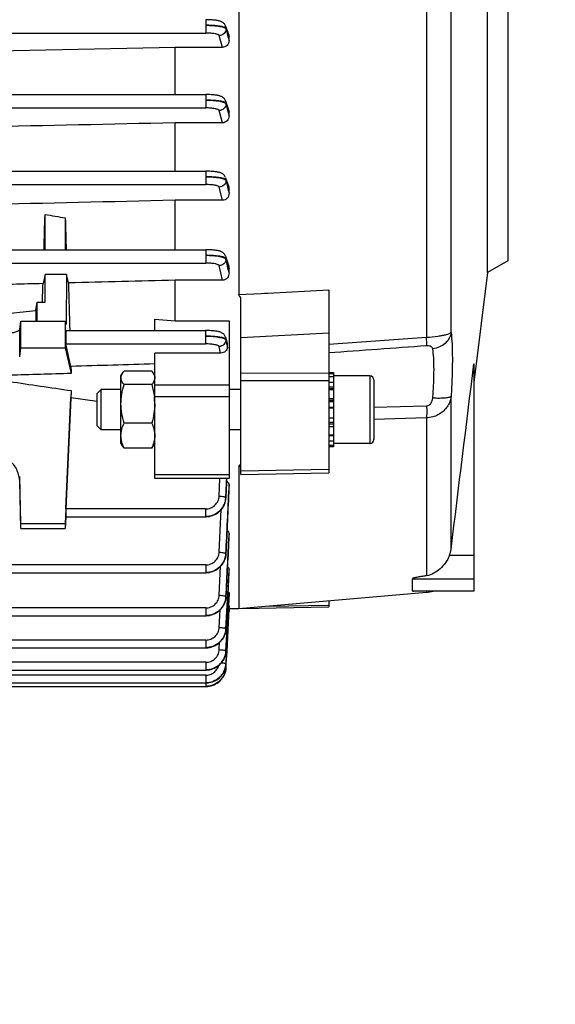
# Model space of a CAD drawing. Units: millimetres. Extents: x -1966 to 3158, y -867 to 2655.
# Drawn here: x 1836 to 1915, y -410 to -264 of the extents above; entities that cross this region are included whole.
import ezdxf

# ---------------------------------------------------------------- set-up
doc = ezdxf.new("R2010")
doc.units = ezdxf.units.MM
doc.header["$LTSCALE"] = 46.255
doc.header["$PDMODE"] = 3
doc.header["$PDSIZE"] = 0.3125
doc.layers.get('0').update_dxf_attribs({"linetype": 'CONTINUOUS'})
doc.layers.get('Defpoints').update_dxf_attribs({"linetype": 'CONTINUOUS'})
doc.layers.add('AM_5', color=3, linetype='CONTINUOUS', lineweight=25)
doc.styles.get("Standard").update_dxf_attribs({"font": 'txt', "width": 0.7})
doc.dimstyles.new('AM_DIN$0', dxfattribs={"dimtxt": 3.5, "dimasz": 2.5, "dimexe": 1, "dimexo": 1, "dimgap": 1.5, "dimtad": 1, "dimdsep": 46, "dimtxsty": 'STANDARD', "dimcen": 0, "dimclrd": 256, "dimclre": 256, "dimclrt": 2, "dimadec": 0, "dimazin": 2, "dimtp": 0.1, "dimtm": 0.1, "dimtfac": 0.71, "dimtdec": 3, "dimtmove": 0, "dimatfit": 3, "dimfxl": 1, "dimlwd": -1, "dimlwe": -1, "dimarcsym": 0})

# ---------------------------------------------------------------- blocks, each defined once
blk = doc.blocks.new('*D14')
at = {"layer": 'AM_5', "ltscale": 10, "transparency": 16777216}
for p, q in [((875.61, 228.75), (2036.54, 228.75)), ((2035.54, -483.25), (2035.54, 198.75)), ((875.61, -513.25), (2036.54, -513.25))]:
    blk.add_line(p, q, dxfattribs=at)
for points in [[(2030.54, 198.75), (2040.54, 198.75), (2035.54, 228.75)], [(2030.54, -483.25), (2040.54, -483.25), (2035.54, -513.25)]]:
    blk.add_solid(points, dxfattribs=at)
at = {"layer": 'Defpoints', "color": 0, "ltscale": 10, "transparency": 16777216}
for p in [(874.61, 228.75), (2035.54, 228.75), (874.61, -513.25)]:
    blk.add_point(p, dxfattribs=at)
at = {"layer": 'AM_5', "color": 2, "ltscale": 10, "transparency": 16777216, "insert": (2003.04, -136.84), "char_height": 35, "attachment_point": 5, "rotation": 90}
blk.add_mtext('742', dxfattribs=at)
blk = doc.blocks.new('*D15')
at = {"layer": 'AM_5', "ltscale": 10, "transparency": 16777216}
for p, q in [((-613.19, 363.73), (2146.18, 363.73)), ((2145.18, 333.73), (2145.18, -483.25)), ((875.61, -513.25), (2146.18, -513.25))]:
    blk.add_line(p, q, dxfattribs=at)
for points in [[(2140.18, 333.73), (2150.18, 333.73), (2145.18, 363.73)], [(2140.18, -483.25), (2150.18, -483.25), (2145.18, -513.25)]]:
    blk.add_solid(points, dxfattribs=at)
at = {"layer": 'Defpoints', "color": 0, "ltscale": 10, "transparency": 16777216}
for p in [(-614.19, 363.73), (874.61, -513.25), (2145.18, -513.25)]:
    blk.add_point(p, dxfattribs=at)
at = {"layer": 'AM_5', "color": 2, "ltscale": 10, "transparency": 16777216, "insert": (2112.68, -74.76), "char_height": 35, "attachment_point": 5, "rotation": 90}
blk.add_mtext('880', dxfattribs=at)

msp = doc.modelspace()

# ---------------------------------------------------------------- linework, layer by layer
at = {"color": 7, "linetype": 'Continuous'}
for p, q in [((1868.524, -222.044), (1868.524, -304.741)), ((1905.324, -301.479), (1905.324, -248.015)), ((1908.324, -249.747), (1908.324, -299.747)), ((1866.563, -265.032), (1867.016, -266.312)), ((1867.074, -267.195), (1867.074, -266.642)), ((1859.074, -268.191), (1830.531, -268.793)), ((1866.078, -268.191), (1859.074, -268.191)), ((1859.074, -275.164), (1859.074, -268.191)), ((1760.269, -275.164), (1863.623, -275.164)), ((1866.563, -276.113), (1867.015, -277.409)), ((1867.074, -278.328), (1867.074, -277.75)), ((1866.086, -279.346), (1859.074, -279.346)), ((1859.074, -286.497), (1859.074, -279.346)), ((1760.241, -286.497), (1863.619, -286.497)), ((1866.564, -287.457), (1867.016, -288.802)), ((1867.074, -289.766), (1867.074, -289.148)), ((1866.093, -290.809), (1859.074, -290.809)), ((1859.074, -298.115), (1859.074, -290.809)), ((1839.824, -298.115), (1839.824, -292.888)), ((1842.824, -293.414), (1842.824, -298.115)), ((1772.213, -298.115), (1863.613, -298.115)), ((1863.687, -298.116), (1863.613, -298.115)), ((1866.564, -299.091), (1867.02, -300.532)), ((1908.324, -299.747), (1905.324, -301.479)), ((1867.074, -301.558), (1867.074, -300.876)), ((1905.324, -301.479), (1903.324, -317.768)), ((1839.824, -301.773), (1839.527, -303.125)), ((1843.015, -301.773), (1839.824, -301.773)), ((1839.824, -305.857), (1839.824, -301.773)), ((1843.015, -301.773), (1842.955, -309.197)), ((1843.29, -303.03), (1843.015, -301.773)), ((1866.101, -302.634), (1859.074, -302.634)), ((1859.074, -308.641), (1859.074, -302.634)), ((1881.824, -304.052), (1881.824, -331.119)), ((1838.473, -307.131), (1838.665, -305.857)), ((1838.665, -305.857), (1839.824, -305.857)), ((1838.679, -308.676), (1838.665, -305.857)), ((1868.824, -331.387), (1868.824, -305.225)), ((1831.824, -307.798), (1838.473, -307.131)), ((1838.473, -307.131), (1838.473, -308.676)), ((1836.073, -309.911), (1836.259, -308.676)), ((1836.259, -308.676), (1842.824, -308.676)), ((1836.259, -312.615), (1836.259, -308.676)), ((1842.824, -308.676), (1842.955, -309.197)), ((1842.824, -308.676), (1842.824, -312.615)), ((1856.074, -310.072), (1856.074, -308.377)), ((1856.074, -308.377), (1859.074, -308.641)), ((1859.074, -308.641), (1867.074, -308.641)), ((1867.074, -308.641), (1867.074, -331.939)), ((1842.924, -310.072), (1863.606, -310.072)), ((1866.564, -311.072), (1866.817, -311.944)), ((1836.073, -313.972), (1836.259, -312.615)), ((1836.259, -312.615), (1842.824, -312.615)), ((1842.824, -312.615), (1843.696, -316.426)), ((1843.659, -315.379), (1842.93, -312.052)), ((1866.827, -312.566), (1866.849, -312.219)), ((1865.805, -313.409), (1856.074, -313.409)), ((1856.074, -331.939), (1856.074, -313.409)), ((1903.324, -314.986), (1903.324, -348.61)), ((1851.074, -316.781), (1851.263, -316.454)), ((1851.074, -326.781), (1851.074, -316.781)), ((1855.628, -316.095), (1851.521, -316.095)), ((1856.074, -316.781), (1855.882, -316.447)), ((1881.824, -316.281), (1882.524, -316.281)), ((1881.824, -316.411), (1882.524, -316.411)), ((1882.524, -316.902), (1881.824, -316.902)), ((1882.524, -316.281), (1882.524, -316.899)), ((1887.924, -316.781), (1882.524, -316.781)), ((1882.524, -316.902), (1882.524, -327.275)), ((1888.524, -317.381), (1888.524, -326.181)), ((1843.696, -318.954), (1842.824, -338.68)), ((1847.524, -319.394), (1848.138, -318.781)), ((1851.074, -318.781), (1848.138, -318.781)), ((1848.138, -324.781), (1848.138, -318.781)), ((1855.628, -318.07), (1851.521, -318.07)), ((1868.824, -318.781), (1867.074, -318.781)), ((1881.824, -317.726), (1882.524, -317.726)), ((1882.524, -318.826), (1881.824, -318.826)), ((1842.93, -336.463), (1843.659, -319.954)), ((1843.659, -319.954), (1847.524, -320.513)), ((1847.524, -324.167), (1847.524, -319.394)), ((1856.01, -319.865), (1856.012, -319.886)), ((1881.824, -320.127), (1882.524, -320.127)), ((1882.524, -321.541), (1881.824, -321.541)), ((1881.824, -322.971), (1882.524, -322.971)), ((1847.524, -324.167), (1848.138, -324.781)), ((1851.074, -324.781), (1848.138, -324.781)), ((1855.628, -323.755), (1851.521, -323.755)), ((1868.824, -324.781), (1867.074, -324.781)), ((1882.524, -324.32), (1881.824, -324.32)), ((1881.824, -325.496), (1882.524, -325.496)), ((1851.074, -326.781), (1851.263, -327.107)), ((1855.628, -327.466), (1851.521, -327.466)), ((1856.074, -326.781), (1855.882, -327.114)), ((1882.524, -326.419), (1881.824, -326.419)), ((1881.824, -327.026), (1882.524, -327.026)), ((1882.524, -327.275), (1881.824, -327.275)), ((1887.924, -326.781), (1882.524, -326.781)), ((1868.524, -330.196), (1868.524, -351.247)), ((1836.259, -338.68), (1836.073, -331.656)), ((1867.074, -331.939), (1856.074, -331.939)), ((1868.824, -331.387), (1881.824, -331.119)), ((1836.259, -339.375), (1836.073, -332.372)), ((1867.074, -333.374), (1867.074, -332.905)), ((1866.601, -334.849), (1866.605, -334.778)), ((1842.902, -337.611), (1842.824, -339.375)), ((1842.888, -337.61), (1863.606, -337.61)), ((1863.606, -337.61), (1863.67, -337.609)), ((1842.824, -338.68), (1836.259, -338.68)), ((1836.259, -339.375), (1836.259, -338.68)), ((1836.259, -339.375), (1842.824, -339.375)), ((1842.824, -338.68), (1842.824, -339.375)), ((1867.074, -340.424), (1867.073, -340.439)), ((1867.074, -340.424), (1867.074, -340.099)), ((1866.607, -343.144), (1866.612, -343.073)), ((1737.571, -345.894), (1863.613, -345.894)), ((1863.613, -345.894), (1863.678, -345.893)), ((1867.074, -345.552), (1867.074, -345.331)), ((1867.074, -345.552), (1867.074, -345.559)), ((1894.242, -348.594), (1894.242, -346.784)), ((1866.612, -349.519), (1866.616, -349.445)), ((1867.074, -349.001), (1867.074, -348.866)), ((1867.074, -349.001), (1867.074, -349.005)), ((1896.32, -348.816), (1868.524, -351.247)), ((1903.324, -348.61), (1894.423, -348.61)), ((1867.07, -350.874), (1867.05, -351.247)), ((1867.073, -350.817), (1867.07, -350.874)), ((1868.87, -351.217), (1881.824, -350.94)), ((1881.824, -350.084), (1881.824, -350.94)), ((1737.572, -352.258), (1863.619, -352.258)), ((1863.619, -352.257), (1863.679, -352.257)), ((1866.618, -359.911), (1867.07, -351.247)), ((1867.05, -351.247), (1866.719, -357.5)), ((1867.074, -351.663), (1867.048, -351.663)), ((1868.524, -351.247), (1867.053, -351.247)), ((1867.074, -351.312), (1867.074, -351.663)), ((1866.615, -354.268), (1866.619, -354.198)), ((1865.621, -357.276), (1865.678, -356.198)), ((1737.572, -357.005), (1863.623, -357.005)), ((1863.623, -357.005), (1863.686, -357.005)), ((1866.616, -357.564), (1866.62, -357.494)), ((1866.619, -357.494), (1866.619, -357.495)), ((1866.719, -357.5), (1866.619, -359.386)), ((1737.572, -360.299), (1863.624, -360.299)), ((1863.624, -360.299), (1863.687, -360.298)), ((1866.614, -359.998), (1866.618, -359.936)), ((1866.617, -359.911), (1866.616, -359.928)), ((1737.572, -362.209), (1863.624, -362.209)), ((1863.624, -362.209), (1863.681, -362.209)), ((1737.572, -362.736), (1863.623, -362.736)), ((1863.623, -362.736), (1863.686, -362.735))]:
    msp.add_line(p, q, dxfattribs=at)
at = {"color": 9, "linetype": 'Continuous'}
for p, q in [((1896.32, -232.089), (1896.32, -311.06)), ((1899.941, -310.351), (1899.941, -235.806)), ((1863.624, -264.087), (1863.624, -266.067)), ((1760.291, -266.067), (1863.624, -266.067)), ((1866.078, -268.191), (1865.621, -266.445)), ((1866.618, -265.361), (1866.618, -265.459)), ((1866.922, -266.215), (1866.619, -265.361)), ((1866.846, -266.328), (1866.853, -266.355)), ((1866.853, -266.355), (1867.073, -267.195)), ((1867.073, -266.642), (1866.922, -266.215)), ((1863.623, -275.164), (1863.623, -277.143)), ((1866.617, -276.445), (1866.616, -276.543)), ((1866.617, -276.543), (1866.845, -277.435)), ((1866.921, -277.315), (1866.618, -276.445)), ((1760.264, -277.143), (1863.623, -277.143)), ((1866.086, -279.346), (1865.62, -277.522)), ((1866.845, -277.435), (1866.849, -277.451)), ((1866.849, -277.451), (1867.073, -278.328)), ((1867.073, -277.75), (1866.921, -277.315)), ((1863.619, -286.497), (1863.619, -288.477)), ((1866.614, -287.786), (1866.613, -287.884)), ((1866.92, -288.693), (1866.615, -287.786)), ((1760.236, -288.477), (1863.619, -288.477)), ((1866.093, -290.809), (1865.616, -288.856)), ((1866.843, -288.824), (1866.848, -288.843)), ((1867.073, -289.148), (1866.92, -288.693)), ((1863.613, -298.115), (1863.613, -300.095)), ((1866.61, -299.412), (1866.607, -299.51)), ((1772.208, -300.095), (1863.613, -300.095)), ((1866.101, -302.634), (1865.611, -300.475)), ((1866.84, -300.532), (1866.849, -300.57)), ((1867.073, -300.876), (1866.919, -300.387)), ((1872.824, -304.519), (1881.824, -304.052)), ((1868.524, -304.742), (1871.824, -304.571)), ((1871.824, -304.571), (1872.324, -304.545)), ((1872.324, -304.545), (1872.824, -304.519)), ((1836.073, -313.972), (1836.073, -309.911)), ((1863.606, -310.072), (1863.606, -312.052)), ((1866.603, -311.377), (1866.6, -311.476)), ((1866.601, -311.476), (1866.676, -311.839)), ((1881.824, -310.452), (1868.824, -311.144)), ((1881.824, -312.086), (1896.32, -311.062)), ((1842.93, -312.052), (1863.606, -312.052)), ((1865.805, -313.409), (1865.603, -312.433)), ((1866.676, -311.839), (1866.713, -312.02)), ((1868.824, -316.327), (1881.824, -316.359)), ((1881.824, -317.524), (1868.824, -317.491)), ((1887.924, -316.781), (1887.924, -326.781)), ((1867.074, -318.154), (1856.074, -318.154)), ((1882.524, -318.454), (1881.824, -318.454)), ((1882.524, -318.683), (1881.824, -318.683)), ((1867.074, -319.879), (1856.074, -319.879)), ((1882.524, -320.424), (1881.824, -320.424)), ((1899.941, -342.409), (1899.941, -319.827)), ((1882.524, -320.625), (1881.824, -320.625)), ((1881.824, -321.432), (1882.524, -321.432)), ((1888.524, -321.422), (1896.32, -321.21)), ((1896.32, -322.989), (1888.524, -323.247)), ((1896.32, -322.991), (1896.32, -346.347)), ((1881.824, -323.647), (1882.524, -323.647)), ((1881.824, -323.864), (1882.524, -323.864)), ((1881.824, -325.586), (1882.524, -325.586)), ((1868.824, -330.183), (1868.524, -330.197)), ((1868.824, -330.849), (1881.824, -330.579)), ((1836.073, -332.372), (1836.073, -331.656)), ((1856.074, -331.393), (1867.074, -331.393)), ((1865.603, -334.568), (1865.713, -331.939)), ((1867.073, -332.905), (1867.05, -333.398)), ((1867.072, -333.399), (1867.073, -333.374)), ((1863.606, -336.463), (1842.93, -336.463)), ((1863.606, -336.463), (1863.606, -337.61)), ((1865.611, -342.86), (1865.9, -336.549)), ((1867.073, -340.098), (1867.056, -340.438)), ((1867.072, -340.438), (1867.073, -340.424)), ((1903.324, -343.353), (1899.703, -343.353)), ((1863.613, -344.746), (1737.571, -344.746)), ((1863.613, -344.746), (1863.613, -345.894)), ((1865.616, -349.229), (1865.828, -344.925)), ((1866.618, -354.194), (1867.073, -345.552)), ((1867.073, -345.331), (1867.061, -345.559)), ((1894.242, -346.784), (1903.324, -346.784)), ((1867.066, -349.004), (1866.791, -354.207)), ((1866.795, -354.208), (1867.073, -349.001)), ((1867.073, -348.866), (1867.066, -349.004)), ((1894.242, -348.594), (1903.324, -348.594)), ((1896.32, -348.61), (1896.32, -348.816)), ((1872.84, -350.87), (1881.824, -350.677)), ((1863.619, -351.11), (1737.572, -351.11)), ((1863.619, -351.11), (1863.619, -352.258)), ((1865.62, -353.981), (1865.754, -351.372)), ((1866.618, -354.194), (1866.618, -354.198)), ((1866.791, -354.207), (1866.619, -357.475)), ((1866.619, -357.492), (1866.795, -354.208)), ((1863.623, -355.858), (1737.572, -355.858)), ((1863.623, -355.858), (1863.623, -357.005)), ((1866.619, -357.492), (1866.619, -357.494)), ((1863.624, -359.151), (1737.572, -359.151)), ((1863.624, -359.151), (1863.624, -360.299)), ((1863.624, -361.062), (1737.572, -361.062)), ((1863.624, -361.062), (1863.624, -362.209)), ((1863.623, -362.209), (1863.623, -362.736))]:
    msp.add_line(p, q, dxfattribs=at)
at = {"color": 7, "linetype": 'Continuous'}
for points in [[(1866.564, -265.032), (1866.556, -265.012), (1866.509, -264.906), (1866.452, -264.807), (1866.385, -264.715), (1866.31, -264.633), (1866.228, -264.559), (1866.141, -264.495), (1866.052, -264.44), (1865.961, -264.393), (1865.872, -264.354), (1865.781, -264.32), (1865.688, -264.291), (1865.592, -264.264), (1865.49, -264.24), (1865.383, -264.218), (1865.267, -264.198), (1865.144, -264.179), (1865.013, -264.162), (1864.874, -264.147), (1864.726, -264.133), (1864.57, -264.12), (1864.407, -264.11), (1864.237, -264.101), (1864.062, -264.094), (1863.88, -264.09), (1863.696, -264.087), (1863.624, -264.087)], [(1866.564, -276.113), (1866.556, -276.093), (1866.51, -275.987), (1866.453, -275.887), (1866.386, -275.795), (1866.311, -275.712), (1866.228, -275.638), (1866.142, -275.573), (1866.052, -275.518), (1865.962, -275.471), (1865.872, -275.432), (1865.781, -275.398), (1865.688, -275.368), (1865.592, -275.342), (1865.491, -275.318), (1865.383, -275.295), (1865.267, -275.275), (1865.144, -275.256), (1865.013, -275.239), (1864.873, -275.224), (1864.726, -275.21), (1864.57, -275.197), (1864.407, -275.187), (1864.237, -275.178), (1864.061, -275.171), (1863.879, -275.166), (1863.694, -275.164), (1863.623, -275.164)], [(1866.564, -287.456), (1866.557, -287.436), (1866.51, -287.327), (1866.453, -287.225), (1866.385, -287.131), (1866.309, -287.047), (1866.226, -286.972), (1866.138, -286.907), (1866.048, -286.851), (1865.957, -286.804), (1865.867, -286.765), (1865.776, -286.732), (1865.684, -286.702), (1865.588, -286.676), (1865.488, -286.652), (1865.381, -286.63), (1865.266, -286.609), (1865.144, -286.59), (1865.013, -286.573), (1864.874, -286.557), (1864.726, -286.543), (1864.57, -286.53), (1864.407, -286.52), (1864.236, -286.511), (1864.059, -286.504), (1863.877, -286.5), (1863.691, -286.498), (1863.619, -286.497)], [(1866.565, -299.091), (1866.558, -299.07), (1866.513, -298.962), (1866.458, -298.859), (1866.393, -298.765), (1866.318, -298.679), (1866.236, -298.603), (1866.149, -298.536), (1866.059, -298.478), (1865.968, -298.429), (1865.877, -298.389), (1865.786, -298.354), (1865.692, -298.323), (1865.596, -298.296), (1865.494, -298.272), (1865.386, -298.249), (1865.27, -298.228), (1865.146, -298.209), (1865.015, -298.192), (1864.874, -298.176), (1864.726, -298.162), (1864.569, -298.149), (1864.405, -298.138), (1864.234, -298.129), (1864.056, -298.123), (1863.873, -298.118), (1863.687, -298.116)], [(1866.565, -311.072), (1866.558, -311.051), (1866.516, -310.94), (1866.463, -310.836), (1866.399, -310.739), (1866.325, -310.651), (1866.244, -310.572), (1866.156, -310.503), (1866.066, -310.443), (1865.974, -310.393), (1865.883, -310.351), (1865.79, -310.315), (1865.697, -310.284), (1865.6, -310.256), (1865.498, -310.231), (1865.389, -310.208), (1865.273, -310.187), (1865.149, -310.168), (1865.017, -310.15), (1864.876, -310.134), (1864.727, -310.119), (1864.569, -310.107), (1864.404, -310.096), (1864.232, -310.086), (1864.053, -310.079), (1863.869, -310.075), (1863.68, -310.072), (1863.606, -310.072)], [(1863.67, -337.609), (1863.913, -337.594), (1864.154, -337.559), (1864.393, -337.504), (1864.629, -337.431), (1864.858, -337.338), (1865.08, -337.227), (1865.292, -337.098), (1865.492, -336.951), (1865.679, -336.788), (1865.851, -336.609), (1866.008, -336.416), (1866.148, -336.213), (1866.271, -335.999), (1866.375, -335.778), (1866.461, -335.55), (1866.528, -335.318), (1866.574, -335.084), (1866.601, -334.849)], [(1863.678, -345.893), (1863.919, -345.878), (1864.16, -345.843), (1864.399, -345.789), (1864.634, -345.716), (1864.862, -345.624), (1865.084, -345.514), (1865.295, -345.385), (1865.495, -345.239), (1865.682, -345.076), (1865.854, -344.898), (1866.011, -344.706), (1866.151, -344.503), (1866.274, -344.291), (1866.379, -344.07), (1866.465, -343.843), (1866.533, -343.612), (1866.58, -343.378), (1866.607, -343.144)], [(1863.679, -352.257), (1863.917, -352.242), (1864.156, -352.207), (1864.394, -352.153), (1864.629, -352.079), (1864.858, -351.987), (1865.08, -351.876), (1865.293, -351.748), (1865.495, -351.603), (1865.684, -351.442), (1865.858, -351.267), (1866.016, -351.078), (1866.156, -350.876), (1866.278, -350.665), (1866.383, -350.446), (1866.469, -350.22), (1866.536, -349.989), (1866.583, -349.755), (1866.612, -349.519)], [(1863.686, -357.005), (1863.927, -356.989), (1864.167, -356.955), (1864.405, -356.901), (1864.639, -356.828), (1864.867, -356.737), (1865.088, -356.627), (1865.299, -356.499), (1865.499, -356.354), (1865.686, -356.192), (1865.858, -356.015), (1866.014, -355.824), (1866.155, -355.622), (1866.278, -355.41), (1866.383, -355.191), (1866.47, -354.965), (1866.538, -354.735), (1866.586, -354.502), (1866.615, -354.268)], [(1863.687, -360.298), (1863.928, -360.283), (1864.168, -360.249), (1864.406, -360.195), (1864.64, -360.122), (1864.868, -360.031), (1865.089, -359.921), (1865.3, -359.794), (1865.5, -359.648), (1865.686, -359.486), (1865.858, -359.309), (1866.015, -359.119), (1866.155, -358.917), (1866.279, -358.706), (1866.384, -358.486), (1866.471, -358.261), (1866.539, -358.03), (1866.587, -357.798), (1866.616, -357.564)], [(1863.681, -362.209), (1863.916, -362.195), (1864.15, -362.162), (1864.382, -362.111), (1864.61, -362.043), (1864.833, -361.957), (1865.049, -361.853), (1865.256, -361.732), (1865.453, -361.595), (1865.637, -361.442), (1865.808, -361.274), (1865.965, -361.093), (1866.107, -360.9), (1866.233, -360.698), (1866.343, -360.487), (1866.435, -360.27), (1866.51, -360.047), (1866.566, -359.821), (1866.603, -359.593), (1866.62, -359.404)], [(1863.686, -362.735), (1863.927, -362.72), (1864.167, -362.685), (1864.405, -362.631), (1864.639, -362.559), (1864.867, -362.467), (1865.088, -362.357), (1865.299, -362.23), (1865.499, -362.084), (1865.685, -361.922), (1865.858, -361.745), (1866.014, -361.554), (1866.155, -361.352), (1866.278, -361.14), (1866.383, -360.921), (1866.47, -360.695), (1866.537, -360.464), (1866.585, -360.231), (1866.614, -359.998)]]:
    msp.add_lwpolyline(points, dxfattribs=at)
at = {"color": 9, "linetype": 'Continuous'}
for centre, radius, start, end in [((1361.891, -414.424), 517.634, 12.71047, 12.82645), ((1395.068, -408.114), 483.883, 12.72141, 12.84134), ((1654.394, -373.005), 220.977, 16.08037, 16.19384), ((1863.689, -334.629), 2.914, 357.08411, 357.56418), ((1863.586, -334.579), 3.031, 332.93377, 337.53572), ((1863.608, -334.589), 3.007, 337.54079, 338.29616), ((1863.634, -334.599), 2.98, 338.29111, 342.38162), ((1863.663, -334.609), 2.949, 342.38805, 342.86877), ((1863.673, -342.895), 2.946, 342.07545, 343.0032), ((1863.709, -342.905), 2.908, 342.99637, 347.13528), ((1863.745, -342.914), 2.872, 347.1438, 347.33544), ((1863.828, -342.93), 2.787, 347.29149, 357.18631), ((1863.697, -342.914), 2.914, 356.86597, 357.3225), ((1863.584, -342.86), 3.042, 332.6453, 333.45635), ((1863.597, -342.866), 3.027, 333.45396, 337.23435), ((1863.618, -342.875), 3.004, 337.23739, 338.55874), ((1863.644, -342.885), 2.977, 338.55532, 342.07102), ((1863.89, -349.287), 2.728, 356.68121, 357.14337), ((1863.598, -353.976), 3.036, 332.28823, 334.26495), ((1863.612, -353.982), 3.021, 334.26429, 336.86573), ((1863.632, -353.991), 2.999, 336.86612, 339.03402), ((1863.658, -354.001), 2.971, 339.03315, 341.68988), ((1863.685, -354.01), 2.942, 341.69155, 343.29792), ((1863.722, -354.021), 2.904, 343.29395, 346.74591), ((1863.756, -354.029), 2.869, 346.75147, 347.515), ((1863.799, -354.038), 2.824, 347.50593, 351.91228), ((1863.884, -354.05), 2.739, 351.9104, 356.97646), ((1863.82, -354.032), 2.802, 356.60633, 357.03136), ((1863.663, -357.297), 2.967, 339.41586, 341.54982), ((1863.69, -357.306), 2.939, 341.55, 343.54527), ((1863.726, -357.317), 2.901, 343.54292, 346.62201), ((1863.759, -357.325), 2.867, 346.62607, 347.67755), ((1863.803, -357.334), 2.823, 347.66986, 351.81098), ((1863.842, -357.34), 2.783, 351.82054, 352.04211), ((1863.886, -357.345), 2.738, 352.03018, 356.93312), ((1863.82, -357.327), 2.804, 356.57467, 356.97302), ((1863.592, -357.266), 3.045, 327.74007, 328.54118), ((1863.593, -357.267), 3.043, 328.54093, 332.12841), ((1863.604, -357.272), 3.031, 332.12854, 334.90661), ((1863.618, -357.279), 3.015, 334.90733, 336.71483), ((1863.637, -357.287), 2.995, 336.71369, 339.41507), ((1863.821, -359.238), 2.804, 356.59341, 356.9659), ((1863.592, -359.706), 3.042, 327.55325, 331.31398), ((1863.596, -359.708), 3.037, 331.31472, 331.95043), ((1863.606, -359.714), 3.026, 331.94804, 336.295), ((1863.622, -359.721), 3.009, 336.29898, 336.55278), ((1863.64, -359.728), 2.989, 336.54916, 340.27281), ((1863.667, -359.738), 2.961, 340.27698, 341.41796), ((1863.692, -359.746), 2.935, 341.41565, 344.12058), ((1863.729, -359.757), 2.896, 344.12121, 346.5383), ((1863.76, -359.765), 2.863, 346.54, 348.06691), ((1863.804, -359.774), 2.818, 348.06132, 351.79264), ((1863.815, -359.765), 2.808, 356.30433, 356.65479)]:
    msp.add_arc(centre, radius, start, end, dxfattribs=at)
at = {"color": 7, "linetype": 'Continuous'}
for centre, radius, start, end in [((1866.04, -312.169), 0.81, 356.44537, 16.17943), ((1887.924, -317.381), 0.6, 0, 90), ((1847.429, -320.92), 8.645, 0.04887, 6.87015), ((1887.924, -326.181), 0.6, 270, 0), ((1896.021, -341.921), 3.95, 338.75369, 352.9081), ((1895.971, -344.831), 4, 275, 289.03195)]:
    msp.add_arc(centre, radius, start, end, dxfattribs=at)
for centre, major_axis, ratio, start_param, end_param in [((1837.105, -274.629), (1.127, 74.19), 0.0416515, -1.8922756, -1.8188252), ((1845.574, -274.867), (-1.14, 75.08), 0.0416515, -4.4634095, -4.3982013), ((1837.105, -274.629), (1.127, 74.19), 0.0416515, -2.0046264, -1.9643825), ((1846.07, -274.807), (-0.571, 75.132), 0.0429956, -4.3276318, -4.2241134), ((1842.931, -311.072), (-0.008, 1), 0.0429952, 0.0001824, 2.9405532), ((1846.07, -274.807), (-0.571, 75.132), 0.0429956, -4.1422698, -4.125629), ((1846.07, -274.408), (3.231, 75.133), 0.0075676, -4.0774197, -4.0607789), ((1842.931, -336.61), (0.043, 1), 0.0075677, 1.4227688, 3.1420706)]:
    msp.add_ellipse(centre, major_axis=major_axis, ratio=ratio, start_param=start_param, end_param=end_param, dxfattribs=at)
at = {"color": 9, "linetype": 'Continuous'}
for points, knots in [([(1863.624, -264.913), (1863.995, -264.913), (1864.686, -264.939), (1865.5, -265.029), (1866.035, -265.143), (1866.322, -265.234), (1866.516, -265.326), (1866.608, -265.415), (1866.62, -265.459)], [0, 0, 0, 0, 0.3580583, 0.667492, 0.7898086, 0.886529, 0.9560131, 1, 1, 1, 1]), ([(1866.475, -265.24), (1866.417, -265.212), (1866.276, -265.162), (1865.913, -265.073), (1865.328, -264.991), (1864.519, -264.929), (1863.932, -264.913), (1863.624, -264.913)], [0, 0, 0, 0, 0.0670219, 0.1550599, 0.3889835, 0.6801422, 1, 1, 1, 1]), ([(1865.621, -266.445), (1865.613, -266.415), (1865.555, -266.352), (1865.348, -266.25), (1864.941, -266.155), (1864.333, -266.083), (1863.872, -266.067), (1863.624, -266.067)], [0, 0, 0, 0, 0.0449028, 0.1143879, 0.3341548, 0.642755, 1, 1, 1, 1]), ([(1866.62, -265.454), (1866.62, -265.582), (1866.567, -265.841), (1866.345, -266.169), (1866.012, -266.387), (1865.751, -266.443), (1865.621, -266.445)], [0, 0, 0, 0, 0.2479023, 0.4970542, 0.7482506, 1, 1, 1, 1]), ([(1866.62, -265.361), (1866.612, -265.337), (1866.566, -265.287), (1866.509, -265.257), (1866.475, -265.24)], [0, 0, 0, 0, 0.4010316, 1, 1, 1, 1]), ([(1866.619, -265.454), (1866.676, -265.673), (1866.751, -265.964), (1866.827, -266.255), (1866.846, -266.328)], [0, 0, 0, 0, 0.7511805, 1, 1, 1, 1]), ([(1866.474, -276.323), (1866.416, -276.295), (1866.274, -276.245), (1865.912, -276.155), (1865.327, -276.072), (1864.517, -276.008), (1863.93, -275.991), (1863.623, -275.99)], [0, 0, 0, 0, 0.0670491, 0.1551141, 0.3890522, 0.6801796, 1, 1, 1, 1]), ([(1863.623, -275.99), (1863.993, -275.991), (1864.684, -276.018), (1865.499, -276.11), (1866.034, -276.226), (1866.32, -276.318), (1866.515, -276.41), (1866.606, -276.499), (1866.618, -276.543)], [0, 0, 0, 0, 0.3580932, 0.6675636, 0.7898892, 0.8866022, 0.9560562, 1, 1, 1, 1]), ([(1866.618, -276.543), (1866.617, -276.67), (1866.561, -276.927), (1866.338, -277.25), (1866.008, -277.465), (1865.749, -277.521), (1865.62, -277.522)], [0, 0, 0, 0, 0.24792, 0.4970739, 0.7482612, 1, 1, 1, 1]), ([(1866.619, -276.445), (1866.611, -276.421), (1866.565, -276.371), (1866.508, -276.34), (1866.474, -276.323)], [0, 0, 0, 0, 0.4008244, 1, 1, 1, 1]), ([(1865.62, -277.522), (1865.612, -277.492), (1865.554, -277.429), (1865.347, -277.327), (1864.939, -277.232), (1864.332, -277.16), (1863.87, -277.144), (1863.623, -277.143)], [0, 0, 0, 0, 0.0448129, 0.1142002, 0.3338914, 0.6425798, 1, 1, 1, 1]), ([(1866.472, -287.665), (1866.414, -287.637), (1866.273, -287.587), (1865.912, -287.495), (1865.329, -287.408), (1864.518, -287.343), (1863.928, -287.325), (1863.619, -287.323)], [0, 0, 0, 0, 0.0670975, 0.1548679, 0.3866679, 0.6785351, 1, 1, 1, 1]), ([(1863.619, -287.323), (1863.99, -287.325), (1864.682, -287.354), (1865.498, -287.448), (1866.032, -287.565), (1866.318, -287.658), (1866.512, -287.75), (1866.603, -287.84), (1866.615, -287.884)], [0, 0, 0, 0, 0.3582979, 0.6678897, 0.7902009, 0.8868435, 0.9561772, 1, 1, 1, 1]), ([(1866.615, -287.884), (1866.612, -288.01), (1866.556, -288.265), (1866.332, -288.587), (1866.002, -288.799), (1865.744, -288.855), (1865.616, -288.856)], [0, 0, 0, 0, 0.247925, 0.4970746, 0.7482497, 1, 1, 1, 1]), ([(1866.616, -287.786), (1866.609, -287.762), (1866.562, -287.712), (1866.507, -287.682), (1866.472, -287.665)], [0, 0, 0, 0, 0.4002926, 1, 1, 1, 1]), ([(1865.616, -288.856), (1865.608, -288.826), (1865.551, -288.763), (1865.345, -288.661), (1864.937, -288.565), (1864.329, -288.493), (1863.867, -288.477), (1863.619, -288.477)], [0, 0, 0, 0, 0.0446644, 0.1138866, 0.3334436, 0.6422757, 1, 1, 1, 1]), ([(1866.477, -299.293), (1866.42, -299.265), (1866.281, -299.213), (1865.919, -299.119), (1865.332, -299.032), (1864.517, -298.963), (1863.924, -298.944), (1863.613, -298.941)], [0, 0, 0, 0, 0.0658573, 0.1531002, 0.3865836, 0.6786111, 1, 1, 1, 1]), ([(1863.613, -298.942), (1863.985, -298.944), (1864.678, -298.974), (1865.495, -299.071), (1866.031, -299.188), (1866.317, -299.281), (1866.51, -299.375), (1866.597, -299.467), (1866.607, -299.51)], [0, 0, 0, 0, 0.3587885, 0.6684047, 0.7914568, 0.8880918, 0.9566209, 1, 1, 1, 1]), ([(1866.609, -299.51), (1866.606, -299.636), (1866.548, -299.89), (1866.324, -300.209), (1865.995, -300.419), (1865.739, -300.474), (1865.611, -300.475)], [0, 0, 0, 0, 0.2479304, 0.4970667, 0.7482258, 1, 1, 1, 1]), ([(1866.612, -299.412), (1866.605, -299.388), (1866.562, -299.34), (1866.51, -299.31), (1866.477, -299.293)], [0, 0, 0, 0, 0.4032984, 1, 1, 1, 1]), ([(1865.611, -300.475), (1865.603, -300.445), (1865.547, -300.382), (1865.341, -300.28), (1864.933, -300.184), (1864.324, -300.111), (1863.862, -300.095), (1863.613, -300.095)], [0, 0, 0, 0, 0.0444422, 0.1134139, 0.3327661, 0.6418148, 1, 1, 1, 1]), ([(1866.478, -311.26), (1866.422, -311.231), (1866.284, -311.179), (1865.923, -311.083), (1865.334, -310.994), (1864.515, -310.922), (1863.918, -310.901), (1863.606, -310.898)], [0, 0, 0, 0, 0.0650042, 0.1516565, 0.3848122, 0.6774828, 1, 1, 1, 1]), ([(1863.606, -310.898), (1863.978, -310.902), (1864.673, -310.933), (1865.491, -311.032), (1866.027, -311.152), (1866.282, -311.234), (1866.437, -311.309), (1866.533, -311.37), (1866.59, -311.432), (1866.6, -311.476)], [0, 0, 0, 0, 0.3593002, 0.6691565, 0.7921445, 0.8885714, 0.9262353, 0.9569213, 1, 1, 1, 1]), ([(1866.602, -311.476), (1866.598, -311.601), (1866.539, -311.853), (1866.314, -312.17), (1865.986, -312.379), (1865.73, -312.432), (1865.603, -312.433)], [0, 0, 0, 0, 0.2479368, 0.4970495, 0.7481881, 1, 1, 1, 1]), ([(1866.605, -311.377), (1866.598, -311.354), (1866.559, -311.306), (1866.508, -311.277), (1866.478, -311.26)], [0, 0, 0, 0, 0.4048336, 1, 1, 1, 1]), ([(1896.32, -311.06), (1896.883, -311.032), (1897.657, -310.963), (1898.58, -310.81), (1899.061, -310.705), (1899.416, -310.607), (1899.667, -310.516), (1899.834, -310.436), (1899.916, -310.38), (1899.941, -310.351)], [0, 0, 0, 0, 0.4548302, 0.6241292, 0.7545992, 0.8512147, 0.9208988, 0.9692774, 1, 1, 1, 1]), ([(1896.32, -312.342), (1896.333, -312.167), (1896.337, -311.739), (1896.328, -311.312), (1896.32, -311.06)], [0, 0, 0, 0, 0.40975, 1, 1, 1, 1]), ([(1899.941, -310.351), (1899.905, -310.655), (1899.703, -311.265), (1899.087, -312.023), (1898.228, -312.555), (1897.565, -312.733), (1897.225, -312.769)], [0, 0, 0, 0, 0.2352794, 0.4806605, 0.7371352, 1, 1, 1, 1]), ([(1899.941, -310.351), (1900.015, -310.928), (1900.108, -312.254), (1900.148, -314.458), (1900.094, -317.038), (1900.002, -318.87), (1899.941, -319.827)], [0, 0, 0, 0, 0.1838175, 0.4200739, 0.6968494, 1, 1, 1, 1]), ([(1865.603, -312.433), (1865.596, -312.404), (1865.541, -312.34), (1865.335, -312.237), (1864.928, -312.141), (1864.318, -312.068), (1863.854, -312.052), (1863.606, -312.052)], [0, 0, 0, 0, 0.0441379, 0.1127599, 0.3318225, 0.6411707, 1, 1, 1, 1]), ([(1897.225, -312.769), (1897.216, -312.711), (1897.171, -312.587), (1896.999, -312.431), (1896.7, -312.338), (1896.46, -312.332), (1896.32, -312.342)], [0, 0, 0, 0, 0.162038, 0.3484247, 0.6146947, 1, 1, 1, 1]), ([(1897.225, -320.083), (1897.286, -319.345), (1897.379, -317.93), (1897.432, -315.936), (1897.393, -314.235), (1897.3, -313.212), (1897.225, -312.769)], [0, 0, 0, 0, 0.3035445, 0.5803633, 0.8163188, 1, 1, 1, 1]), ([(1899.941, -319.827), (1899.901, -320.146), (1899.773, -320.639), (1899.45, -321.256), (1899.097, -321.732), (1898.616, -322.186), (1897.984, -322.585), (1897.205, -322.885), (1896.623, -322.976), (1896.32, -322.991)], [0, 0, 0, 0, 0.1849782, 0.2872158, 0.3991523, 0.5236483, 0.6650083, 0.8255926, 1, 1, 1, 1]), ([(1896.32, -321.21), (1896.396, -321.208), (1896.545, -321.182), (1896.8, -321.053), (1897.029, -320.8), (1897.176, -320.447), (1897.215, -320.203), (1897.225, -320.083)], [0, 0, 0, 0, 0.1444946, 0.282825, 0.5354164, 0.7716886, 1, 1, 1, 1]), ([(1899.941, -319.827), (1899.918, -319.861), (1899.822, -319.918), (1899.637, -319.977), (1899.374, -320.028), (1899.042, -320.067), (1898.647, -320.093), (1898.035, -320.109), (1897.555, -320.099), (1897.225, -320.083)], [0, 0, 0, 0, 0.0446978, 0.1152086, 0.2122465, 0.3345613, 0.4790373, 0.6411946, 1, 1, 1, 1]), ([(1896.32, -321.21), (1896.325, -321.371), (1896.338, -321.965), (1896.337, -322.559), (1896.32, -322.991)], [0, 0, 0, 0, 0.2712906, 1, 1, 1, 1]), ([(1867.05, -333.398), (1866.977, -335.007), (1866.828, -338.224), (1866.683, -341.441), (1866.608, -343.05)], [0, 0, 0, 0, 0.500001, 1, 1, 1, 1]), ([(1866.611, -343.067), (1866.688, -341.456), (1866.841, -338.233), (1866.996, -335.01), (1867.072, -333.399)], [0, 0, 0, 0, 0.5000001, 1, 1, 1, 1]), ([(1863.606, -336.463), (1863.859, -336.462), (1864.369, -336.365), (1865.022, -335.948), (1865.472, -335.321), (1865.592, -334.818), (1865.603, -334.568)], [0, 0, 0, 0, 0.251241, 0.5017705, 0.751272, 1, 1, 1, 1]), ([(1866.598, -334.777), (1866.579, -335.15), (1866.395, -335.897), (1865.719, -336.829), (1864.744, -337.447), (1863.983, -337.592), (1863.606, -337.593)], [0, 0, 0, 0, 0.2485359, 0.4980488, 0.7486946, 1, 1, 1, 1]), ([(1865.603, -334.568), (1865.728, -334.573), (1865.96, -334.59), (1866.234, -334.625), (1866.413, -334.661), (1866.508, -334.689), (1866.569, -334.715), (1866.599, -334.74), (1866.602, -334.753)], [0, 0, 0, 0, 0.3643899, 0.6785551, 0.8021182, 0.8973801, 0.9628052, 1, 1, 1, 1]), ([(1863.606, -337.595), (1863.881, -337.595), (1864.434, -337.515), (1865.201, -337.186), (1865.846, -336.658), (1866.161, -336.202), (1866.285, -335.959)], [0, 0, 0, 0, 0.2508358, 0.5020426, 0.7515276, 1, 1, 1, 1]), ([(1863.613, -344.746), (1863.866, -344.746), (1864.375, -344.65), (1865.026, -344.235), (1865.477, -343.61), (1865.598, -343.11), (1865.611, -342.86)], [0, 0, 0, 0, 0.2512376, 0.501767, 0.7512713, 1, 1, 1, 1]), ([(1866.606, -343.073), (1866.586, -343.445), (1866.399, -344.189), (1865.722, -345.117), (1864.749, -345.733), (1863.99, -345.877), (1863.613, -345.877)], [0, 0, 0, 0, 0.2485441, 0.4980472, 0.7486831, 1, 1, 1, 1]), ([(1865.611, -342.86), (1865.736, -342.866), (1865.969, -342.883), (1866.244, -342.92), (1866.423, -342.957), (1866.517, -342.986), (1866.577, -343.012), (1866.607, -343.037), (1866.609, -343.05)], [0, 0, 0, 0, 0.3653816, 0.6800703, 0.8035669, 0.8984996, 0.9633683, 1, 1, 1, 1]), ([(1863.613, -345.879), (1863.888, -345.879), (1864.438, -345.8), (1865.202, -345.475), (1865.845, -344.951), (1866.161, -344.498), (1866.286, -344.257)], [0, 0, 0, 0, 0.2508536, 0.5020599, 0.7515392, 1, 1, 1, 1]), ([(1863.619, -351.11), (1863.871, -351.109), (1864.379, -351.013), (1865.03, -350.6), (1865.481, -349.977), (1865.603, -349.478), (1865.616, -349.229)], [0, 0, 0, 0, 0.2512351, 0.5017644, 0.7512707, 1, 1, 1, 1]), ([(1863.619, -352.242), (1863.996, -352.242), (1864.754, -352.09), (1865.572, -351.583), (1866.075, -351.017), (1866.455, -350.37), (1866.597, -349.811), (1866.616, -349.44)], [0, 0, 0, 0, 0.2510632, 0.5020081, 0.62729, 0.7524047, 1, 1, 1, 1]), ([(1866.613, -349.445), (1866.592, -349.815), (1866.396, -350.554), (1865.838, -351.328), (1865.241, -351.791), (1864.566, -352.13), (1863.995, -352.242), (1863.619, -352.242)], [0, 0, 0, 0, 0.247619, 0.4970917, 0.6227223, 0.7488931, 1, 1, 1, 1]), ([(1865.616, -349.229), (1865.742, -349.235), (1865.976, -349.253), (1866.251, -349.291), (1866.43, -349.329), (1866.524, -349.358), (1866.584, -349.384), (1866.613, -349.41), (1866.615, -349.423)], [0, 0, 0, 0, 0.3664475, 0.6816845, 0.8051029, 0.8996783, 0.9639516, 1, 1, 1, 1]), ([(1863.623, -355.858), (1863.874, -355.857), (1864.382, -355.762), (1865.032, -355.349), (1865.483, -354.728), (1865.606, -354.229), (1865.62, -353.981)], [0, 0, 0, 0, 0.2512335, 0.5017627, 0.7512703, 1, 1, 1, 1]), ([(1866.617, -354.198), (1866.595, -354.569), (1866.449, -355.126), (1866.068, -355.772), (1865.566, -356.334), (1864.751, -356.839), (1863.997, -356.99), (1863.623, -356.99)], [0, 0, 0, 0, 0.2483423, 0.373647, 0.4989773, 0.7496143, 1, 1, 1, 1]), ([(1863.623, -356.99), (1863.895, -356.99), (1864.442, -356.913), (1865.203, -356.592), (1865.844, -356.074), (1866.16, -355.626), (1866.286, -355.387)], [0, 0, 0, 0, 0.2508919, 0.5020993, 0.7515621, 1, 1, 1, 1]), ([(1865.62, -353.981), (1865.746, -353.987), (1865.981, -354.006), (1866.257, -354.044), (1866.436, -354.083), (1866.53, -354.112), (1866.589, -354.138), (1866.617, -354.165), (1866.618, -354.177)], [0, 0, 0, 0, 0.3675547, 0.6833496, 0.8066803, 0.9008801, 0.9645355, 1, 1, 1, 1]), ([(1863.624, -359.151), (1863.876, -359.151), (1864.383, -359.055), (1865.033, -358.643), (1865.484, -358.023), (1865.608, -357.525), (1865.621, -357.276)], [0, 0, 0, 0, 0.2512325, 0.5017616, 0.75127, 1, 1, 1, 1]), ([(1866.619, -357.494), (1866.597, -357.865), (1866.451, -358.422), (1866.07, -359.067), (1865.567, -359.629), (1864.753, -360.133), (1863.999, -360.284), (1863.624, -360.284)], [0, 0, 0, 0, 0.2482955, 0.3735606, 0.4988778, 0.7495576, 1, 1, 1, 1]), ([(1865.617, -357.276), (1865.744, -357.282), (1865.981, -357.301), (1866.259, -357.34), (1866.439, -357.379), (1866.533, -357.409), (1866.592, -357.435), (1866.62, -357.463), (1866.62, -357.475)], [0, 0, 0, 0, 0.3684038, 0.6848471, 0.8081865, 0.9020783, 0.9651369, 1, 1, 1, 1]), ([(1863.624, -360.284), (1863.876, -360.284), (1864.383, -360.218), (1865.094, -359.941), (1865.712, -359.496), (1866.033, -359.102), (1866.167, -358.891)], [0, 0, 0, 0, 0.2507151, 0.5019171, 0.7515298, 1, 1, 1, 1]), ([(1866.619, -359.404), (1866.597, -359.775), (1866.452, -360.332), (1866.071, -360.977), (1865.568, -361.539), (1864.753, -362.044), (1863.999, -362.194), (1863.624, -362.194)], [0, 0, 0, 0, 0.2483026, 0.3735628, 0.4988724, 0.7495409, 1, 1, 1, 1]), ([(1863.624, -361.062), (1863.841, -361.061), (1864.276, -360.991), (1864.859, -360.683), (1865.312, -360.208), (1865.497, -359.81), (1865.554, -359.603)], [0, 0, 0, 0, 0.251037, 0.5015313, 0.7511763, 1, 1, 1, 1]), ([(1865.94, -359.211), (1866.032, -359.22), (1866.197, -359.241), (1866.409, -359.28), (1866.543, -359.321), (1866.605, -359.356), (1866.621, -359.377), (1866.62, -359.386)], [0, 0, 0, 0, 0.3867115, 0.6971023, 0.9023598, 0.9630214, 1, 1, 1, 1]), ([(1866.024, -361.008), (1866.174, -360.809), (1866.425, -360.373), (1866.562, -359.889), (1866.597, -359.644)], [0, 0, 0, 0, 0.501664, 1, 1, 1, 1]), ([(1866.617, -359.946), (1866.593, -360.315), (1866.446, -360.87), (1866.064, -361.512), (1865.561, -362.071), (1864.748, -362.572), (1863.996, -362.721), (1863.623, -362.721)], [0, 0, 0, 0, 0.2483929, 0.3736744, 0.4989761, 0.7495768, 1, 1, 1, 1]), ([(1863.624, -362.194), (1864.084, -362.194), (1864.787, -362.029), (1865.566, -361.529), (1865.886, -361.191), (1866.024, -361.008)], [0, 0, 0, 0, 0.5000414, 0.7506718, 1, 1, 1, 1]), ([(1866.559, -359.856), (1866.575, -359.864), (1866.6, -359.875), (1866.62, -359.901), (1866.619, -359.911)], [0, 0, 0, 0, 0.6353638, 1, 1, 1, 1]), ([(1863.623, -362.721), (1863.874, -362.721), (1864.379, -362.656), (1865.088, -362.382), (1865.705, -361.939), (1866.026, -361.548), (1866.159, -361.338)], [0, 0, 0, 0, 0.2507375, 0.5019162, 0.7515108, 1, 1, 1, 1])]:
    msp.add_open_spline(points, degree=3, knots=knots, dxfattribs=at)
for points in [[(1866.564, -265.034), (1866.601, -265.138), (1866.621, -265.25), (1866.62, -265.361)], [(1866.564, -276.115), (1866.601, -276.221), (1866.62, -276.334), (1866.619, -276.445)], [(1866.565, -287.46), (1866.6, -287.564), (1866.618, -287.676), (1866.616, -287.786)], [(1866.614, -287.884), (1866.691, -288.197), (1866.767, -288.511), (1866.843, -288.824)], [(1866.848, -288.843), (1866.923, -289.15), (1866.998, -289.458), (1867.073, -289.766)], [(1866.566, -299.096), (1866.598, -299.197), (1866.614, -299.306), (1866.612, -299.412)], [(1866.919, -300.387), (1866.816, -300.062), (1866.714, -299.737), (1866.611, -299.412)], [(1866.566, -311.077), (1866.594, -311.174), (1866.608, -311.276), (1866.605, -311.377)], [(1866.713, -312.02), (1866.751, -312.202), (1866.789, -312.384), (1866.826, -312.566)], [(1866.847, -312.219), (1866.807, -312.079), (1866.766, -311.938), (1866.725, -311.798)], [(1896.32, -312.342), (1891.488, -312.687), (1886.656, -313.035), (1881.824, -313.389)], [(1866.718, -331.939), (1866.679, -332.877), (1866.64, -333.815), (1866.601, -334.753)], [(1866.604, -334.77), (1866.645, -333.826), (1866.686, -332.882), (1866.728, -331.939)], [(1866.481, -335.477), (1866.551, -335.248), (1866.594, -335.009), (1866.605, -334.77)], [(1867.056, -340.438), (1866.909, -343.433), (1866.762, -346.428), (1866.614, -349.423)], [(1866.615, -349.44), (1866.768, -346.439), (1866.92, -343.439), (1867.072, -340.438)], [(1867.061, -345.559), (1866.914, -348.432), (1866.766, -351.304), (1866.617, -354.177)]]:
    msp.add_open_spline(points, degree=3, dxfattribs=at)
at = {"color": 7, "linetype": 'Continuous'}
for points in [[(1867.016, -266.312), (1867.053, -266.417), (1867.074, -266.53), (1867.074, -266.642)], [(1867.015, -277.409), (1867.053, -277.518), (1867.074, -277.634), (1867.074, -277.75)], [(1859.074, -279.346), (1849.56, -279.552), (1840.045, -279.759), (1830.531, -279.966)], [(1867.016, -288.802), (1867.054, -288.912), (1867.074, -289.031), (1867.074, -289.148)], [(1859.074, -290.809), (1849.56, -291.027), (1840.045, -291.245), (1830.531, -291.465)], [(1839.824, -292.888), (1840.824, -293.064), (1841.824, -293.239), (1842.824, -293.414)], [(1867.019, -300.531), (1867.055, -300.642), (1867.074, -300.76), (1867.074, -300.876)], [(1859.074, -302.634), (1853.813, -302.765), (1848.551, -302.897), (1843.29, -303.03)], [(1839.527, -303.125), (1836.528, -303.2), (1833.53, -303.276), (1830.531, -303.352)], [(1856.074, -315.018), (1851.936, -315.138), (1847.797, -315.258), (1843.659, -315.379)], [(1899.941, -342.409), (1901.074, -333.269), (1902.204, -324.128), (1903.324, -314.986)], [(1843.696, -316.426), (1840.664, -316.512), (1837.633, -316.598), (1834.601, -316.685)], [(1855.628, -318.07), (1855.8, -318.657), (1855.935, -319.258), (1856.01, -319.865)]]:
    msp.add_open_spline(points, degree=3, dxfattribs=at)
for points, knots in [([(1867.074, -267.195), (1867.074, -267.324), (1867.021, -267.585), (1866.801, -267.917), (1866.47, -268.138), (1866.208, -268.191), (1866.078, -268.191)], [0, 0, 0, 0, 0.2494976, 0.499281, 0.7494713, 1, 1, 1, 1]), ([(1867.074, -278.328), (1867.074, -278.458), (1867.023, -278.721), (1866.809, -279.06), (1866.48, -279.29), (1866.216, -279.346), (1866.086, -279.346)], [0, 0, 0, 0, 0.2500565, 0.4999816, 0.7499243, 1, 1, 1, 1]), ([(1867.074, -289.766), (1867.074, -289.896), (1867.026, -290.16), (1866.821, -290.507), (1866.494, -290.75), (1866.226, -290.809), (1866.093, -290.809)], [0, 0, 0, 0, 0.2482289, 0.4971628, 0.7477967, 1, 1, 1, 1]), ([(1867.074, -301.558), (1867.074, -301.688), (1867.03, -301.951), (1866.837, -302.307), (1866.514, -302.568), (1866.238, -302.634), (1866.101, -302.634)], [0, 0, 0, 0, 0.2438587, 0.4902173, 0.7422766, 1, 1, 1, 1]), ([(1868.824, -305.231), (1868.808, -305.212), (1868.775, -305.175), (1868.724, -305.122), (1868.673, -305.068), (1868.63, -305.009), (1868.593, -304.946), (1868.569, -304.89), (1868.555, -304.844), (1868.55, -304.796), (1868.536, -304.762), (1868.524, -304.741)], [0, 0, 0, 0, 0.1265103, 0.2534153, 0.3800022, 0.5056883, 0.630293, 0.7540772, 0.8155515, 0.8768936, 1, 1, 1, 1]), ([(1827.576, -309.911), (1827.584, -309.968), (1827.662, -310.05), (1827.792, -310.128), (1828.009, -310.224), (1828.367, -310.328), (1829.131, -310.479), (1830.298, -310.597), (1831.824, -310.647), (1833.35, -310.597), (1834.518, -310.479), (1835.281, -310.328), (1835.639, -310.224), (1835.856, -310.128), (1835.986, -310.05), (1836.064, -309.968), (1836.073, -309.911)], [0, 0, 0, 0, 0.0197021, 0.034301, 0.0525573, 0.1001114, 0.1615466, 0.3178142, 0.500002, 0.6821885, 0.8384536, 0.8998882, 0.9474421, 0.9656985, 0.9802977, 1, 1, 1, 1]), ([(1866.827, -312.566), (1866.82, -312.673), (1866.758, -312.892), (1866.535, -313.169), (1866.204, -313.362), (1865.94, -313.409), (1865.805, -313.409)], [0, 0, 0, 0, 0.2212359, 0.4585231, 0.7196263, 1, 1, 1, 1]), ([(1851.074, -317.082), (1851.074, -316.977), (1851.11, -316.757), (1851.203, -316.557), (1851.26, -316.459)], [0, 0, 0, 0, 0.4828875, 1, 1, 1, 1]), ([(1851.521, -318.07), (1851.394, -317.92), (1851.226, -317.686), (1851.096, -317.339), (1851.074, -317.166), (1851.074, -317.082)], [0, 0, 0, 0, 0.5320223, 0.7715042, 1, 1, 1, 1]), ([(1851.26, -316.459), (1851.278, -316.428), (1851.356, -316.301), (1851.447, -316.182), (1851.521, -316.095)], [0, 0, 0, 0, 0.2402304, 1, 1, 1, 1]), ([(1855.628, -316.095), (1855.653, -316.124), (1855.747, -316.24), (1855.833, -316.363), (1855.888, -316.458)], [0, 0, 0, 0, 0.2598209, 1, 1, 1, 1]), ([(1856.074, -317.082), (1856.074, -317.166), (1856.052, -317.339), (1855.922, -317.686), (1855.754, -317.92), (1855.628, -318.07)], [0, 0, 0, 0, 0.2284924, 0.467974, 1, 1, 1, 1]), ([(1855.888, -316.458), (1855.945, -316.556), (1856.038, -316.757), (1856.074, -316.976), (1856.074, -317.082)], [0, 0, 0, 0, 0.517136, 1, 1, 1, 1]), ([(1834.601, -317.614), (1836.117, -317.839), (1839.149, -318.284), (1842.18, -318.732), (1843.696, -318.954)], [0, 0, 0, 0, 0.4999996, 1, 1, 1, 1]), ([(1851.074, -320.912), (1851.074, -320.432), (1851.159, -319.469), (1851.385, -318.531), (1851.521, -318.07)], [0, 0, 0, 0, 0.4997292, 1, 1, 1, 1]), ([(1851.521, -323.755), (1851.385, -323.294), (1851.159, -322.356), (1851.074, -321.393), (1851.074, -320.912)], [0, 0, 0, 0, 0.5002612, 1, 1, 1, 1]), ([(1856.074, -320.912), (1856.074, -321.393), (1855.989, -322.356), (1855.763, -323.294), (1855.628, -323.755)], [0, 0, 0, 0, 0.4997292, 1, 1, 1, 1]), ([(1851.074, -325.611), (1851.074, -325.296), (1851.163, -324.654), (1851.388, -324.051), (1851.521, -323.755)], [0, 0, 0, 0, 0.4925805, 1, 1, 1, 1]), ([(1855.628, -323.755), (1855.761, -324.051), (1855.986, -324.654), (1856.074, -325.296), (1856.074, -325.611)], [0, 0, 0, 0, 0.5074111, 1, 1, 1, 1]), ([(1851.521, -327.466), (1851.388, -327.17), (1851.163, -326.568), (1851.074, -325.926), (1851.074, -325.611)], [0, 0, 0, 0, 0.5074111, 1, 1, 1, 1]), ([(1856.074, -325.611), (1856.074, -325.926), (1855.985, -326.568), (1855.761, -327.17), (1855.628, -327.466)], [0, 0, 0, 0, 0.4925805, 1, 1, 1, 1]), ([(1851.26, -327.102), (1851.278, -327.133), (1851.356, -327.261), (1851.447, -327.38), (1851.521, -327.466)], [0, 0, 0, 0, 0.2402304, 1, 1, 1, 1]), ([(1855.628, -327.466), (1855.653, -327.437), (1855.747, -327.321), (1855.833, -327.199), (1855.888, -327.103)], [0, 0, 0, 0, 0.2598209, 1, 1, 1, 1]), ([(1836.073, -332.372), (1836.058, -331.836), (1835.815, -330.757), (1834.861, -329.405), (1833.462, -328.505), (1831.824, -328.191), (1830.186, -328.505), (1828.787, -329.405), (1827.834, -330.757), (1827.59, -331.836), (1827.576, -332.372)], [0, 0, 0, 0, 0.1241154, 0.2487637, 0.3741329, 0.5000013, 0.625869, 0.7512365, 0.8758838, 1, 1, 1, 1]), ([(1868.524, -330.196), (1868.535, -330.181), (1868.547, -330.155), (1868.553, -330.118), (1868.567, -330.083), (1868.591, -330.041), (1868.629, -329.994), (1868.672, -329.949), (1868.739, -329.896), (1868.791, -329.856), (1868.824, -329.828)], [0, 0, 0, 0, 0.1154307, 0.1714094, 0.2285569, 0.3469417, 0.4702893, 0.598628, 0.7316914, 1, 1, 1, 1]), ([(1866.713, -332.318), (1866.821, -332.386), (1867.001, -332.555), (1867.074, -332.795), (1867.074, -332.905)], [0, 0, 0, 0, 0.5373086, 1, 1, 1, 1]), ([(1866.772, -339.695), (1866.857, -339.742), (1867.002, -339.849), (1867.074, -340.022), (1867.074, -340.099)], [0, 0, 0, 0, 0.5600513, 1, 1, 1, 1]), ([(1899.703, -343.353), (1899.555, -343.734), (1899.16, -344.447), (1898.364, -345.334), (1897.422, -346.013), (1896.696, -346.291), (1896.32, -346.347)], [0, 0, 0, 0, 0.2615095, 0.5149849, 0.7564861, 1, 1, 1, 1]), ([(1866.838, -345.073), (1866.873, -345.09), (1866.975, -345.145), (1867.074, -345.25), (1867.074, -345.331)], [0, 0, 0, 0, 0.3258443, 1, 1, 1, 1]), ([(1896.32, -346.347), (1896.125, -346.375), (1895.833, -346.419), (1895.447, -346.482), (1895.162, -346.531), (1894.928, -346.575), (1894.746, -346.612), (1894.614, -346.641), (1894.489, -346.672), (1894.378, -346.705), (1894.298, -346.734), (1894.255, -346.76), (1894.242, -346.777), (1894.242, -346.784)], [0, 0, 0, 0, 0.2766702, 0.4136575, 0.5492039, 0.6823132, 0.7474368, 0.8109618, 0.8716935, 0.9274816, 0.9736561, 0.9898061, 1, 1, 1, 1]), ([(1866.907, -348.727), (1866.951, -348.744), (1867.018, -348.772), (1867.074, -348.838), (1867.074, -348.866)], [0, 0, 0, 0, 0.6255309, 1, 1, 1, 1]), ([(1894.242, -348.594), (1894.242, -348.6), (1894.269, -348.604), (1894.301, -348.608), (1894.359, -348.61), (1894.399, -348.61), (1894.421, -348.61)], [0, 0, 0, 0, 0.0955001, 0.3212063, 0.6349257, 1, 1, 1, 1]), ([(1866.979, -350.771), (1867.003, -350.777), (1867.033, -350.784), (1867.074, -350.805), (1867.074, -350.817)], [0, 0, 0, 0, 0.6849164, 1, 1, 1, 1])]:
    msp.add_open_spline(points, degree=3, knots=knots, dxfattribs=at)

# ---------------------------------------------------------------- dimensions: what is measured, and where the dimension line sits
at = {"layer": 'AM_5', "ltscale": 10}
dim = msp.add_linear_dim(base=(2145.182, -513.248), p1=(-614.19, 363.734), p2=(874.609, -513.248), angle=90, text='880', dimstyle='AM_DIN$0', override={"dimtxt": 35, "dimasz": 30, "dimgap": 15, "dimsah": 1}, dxfattribs=at)
dim.commit()
dim.dimension.update_dxf_attribs({"geometry": '*D15', "text_midpoint": (2112.682, -74.757)})
dim = msp.add_linear_dim(base=(2035.544, 228.753), p1=(874.609, -513.248), p2=(874.609, 228.753), angle=90, text='742', dimstyle='AM_DIN$0', override={"dimtxt": 35, "dimasz": 30, "dimgap": 15, "dimsah": 1}, dxfattribs=at)
dim.commit()
dim.dimension.update_dxf_attribs({"geometry": '*D14', "text_midpoint": (2035.544, -136.838), "dimtype": 160})

doc.saveas('drawing.dxf')
